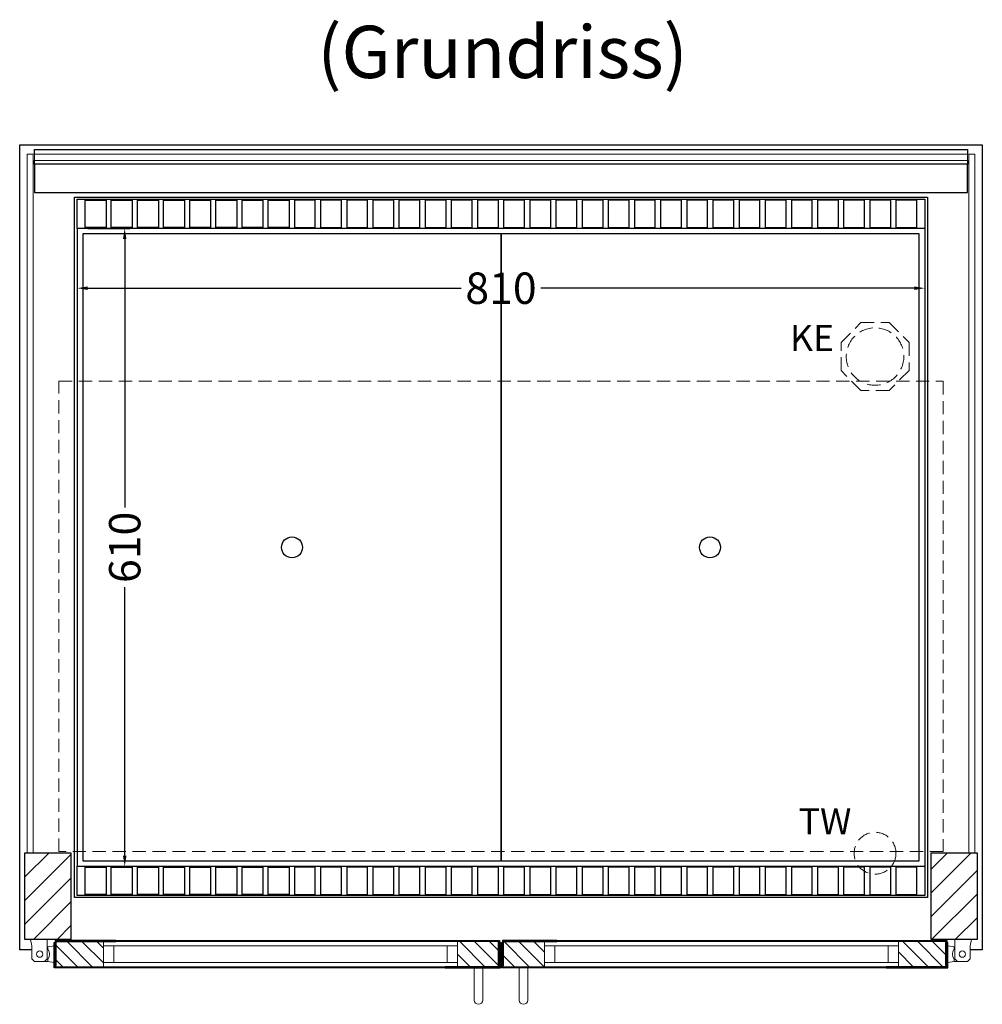
# Model space of a CAD drawing. Units: millimetres. Extents: x 0 to 48500, y 0 to 69400.
# Drawn here: x 8801 to 9721, y 52929 to 53871 of the extents above; entities that cross this region are included whole.
import ezdxf

# ---------------------------------------------------------------- set-up
doc = ezdxf.new("R2010")
doc.units = ezdxf.units.MM
doc.header["$LTSCALE"] = 2
doc.header["$PDMODE"] = 34
doc.header["$PDSIZE"] = 5
doc.linetypes.add('AUSGEZOGEN', pattern=[0])
doc.linetypes.add('VERDECKT', pattern=[9.525, 6.35, -3.175])
for name, color, linetype, lineweight in [('A_BEMASSUNG', 1, 'Continuous', 13), ('A_GLAS', 4, 'Continuous', 20), ('A_HILFSLINIEN', 7, 'Continuous', 13), ('A_SCHRAFFUR', 6, 'Continuous', 5), ('A_TEXT', 7, 'Continuous', 20), ('A_VERDECKT', 5, 'VERDECKT', 13), ('A_VOLL', 3, 'Continuous', 30)]:
    doc.layers.add(name, color=color, linetype=linetype, lineweight=lineweight)
doc.styles.add('ARIAL', font='arial.ttf')
doc.styles.add('Arial_0', font='arial.ttf')
doc.dimstyles.new('STANDARD_klein', dxfattribs={"dimtxt": 30, "dimasz": 10, "dimexe": 5, "dimexo": 10, "dimgap": 5, "dimtad": 0, "dimdec": 0, "dimdsep": 46, "dimtxsty": 'Arial_0', "dimcen": 0.09, "dimclrt": 7, "dimazin": 2, "dimtm": 1e-09, "dimtfac": 1, "dimtdec": 0, "dimtmove": 2, "dimatfit": 3, "dimfxl": 1, "dimtolj": 1, "dimtzin": 0, "dimarcsym": 0})
pattern_1 = [(315, (12253.98, 90318.646), (7.0710678, 7.0710678), [])]

# ---------------------------------------------------------------- blocks, each defined once
blk = doc.blocks.new('*D3215')
at = {"layer": 'A_BEMASSUNG', "color": 0, "lineweight": -2, "ltscale": 2, "transparency": 16777216}
for p, q in [((8855.96, 53658.95), (8855.96, 53609.3)), ((9665.96, 53658.95), (9665.96, 53609.3)), ((8865.96, 53614.3), (9222.85, 53614.3)), ((9655.96, 53614.3), (9299.07, 53614.3))]:
    blk.add_line(p, q, dxfattribs=at)
at = {"layer": 'A_BEMASSUNG', "color": 0, "ltscale": 2, "transparency": 16777216}
for points in [[(8865.96, 53615.97), (8865.96, 53612.63), (8855.96, 53614.3)], [(9655.96, 53615.97), (9655.96, 53612.63), (9665.96, 53614.3)]]:
    blk.add_solid(points, dxfattribs=at)
at = {"layer": 'DEFPOINTS', "color": 0, "ltscale": 2, "transparency": 16777216}
for p in [(8855.96, 53668.95), (9665.96, 53668.95), (9665.96, 53614.3)]:
    blk.add_point(p, dxfattribs=at)
at = {"layer": 'A_BEMASSUNG', "color": 7, "ltscale": 2, "transparency": 16777216, "insert": (9260.96, 53614.3), "char_height": 30, "attachment_point": 5, "style": 'Arial_0'}
blk.add_mtext('\\A1;810', dxfattribs=at)
blk = doc.blocks.new('*D3216')
at = {"layer": 'A_BEMASSUNG', "color": 0, "lineweight": -2, "ltscale": 2, "transparency": 16777216}
for p, q in [((8865.96, 53671.45), (8906.32, 53671.45)), ((8901.32, 53661.45), (8901.32, 53404.63)), ((8901.32, 53071.45), (8901.32, 53328.28)), ((8865.96, 53061.45), (8906.32, 53061.45))]:
    blk.add_line(p, q, dxfattribs=at)
at = {"layer": 'A_BEMASSUNG', "color": 0, "ltscale": 2, "transparency": 16777216}
for points in [[(8899.65, 53661.45), (8902.98, 53661.45), (8901.32, 53671.45)], [(8899.65, 53071.45), (8902.98, 53071.45), (8901.32, 53061.45)]]:
    blk.add_solid(points, dxfattribs=at)
at = {"layer": 'DEFPOINTS', "color": 0, "ltscale": 2, "transparency": 16777216}
for p in [(8855.96, 53671.45), (8855.96, 53061.45), (8901.32, 53061.45)]:
    blk.add_point(p, dxfattribs=at)
at = {"layer": 'A_BEMASSUNG', "color": 7, "ltscale": 2, "transparency": 16777216, "insert": (8901.32, 53366.45), "char_height": 30, "attachment_point": 5, "rotation": 90, "style": 'Arial_0'}
blk.add_mtext('\\A1;610', dxfattribs=at)

msp = doc.modelspace()

# ---------------------------------------------------------------- hatches: boundary and pattern name
at = {"layer": 'A_SCHRAFFUR'}
h = msp.add_hatch(dxfattribs=at)
h.set_pattern_fill('_USER', color=256, scale=16, angle=45, pattern_type=0)
h.set_pattern_definition([(45, (-13376.595, 55261.04), (-11.313708, 11.313708), [])])
h.paths.add_polyline_path([(8805.96, 53074.45), (8849.96, 53074.45), (8849.96, 52991.45), (8805.96, 52991.45)])
h = msp.add_hatch(dxfattribs=at)
h.set_pattern_fill('_USER', color=256, scale=16, angle=45, pattern_type=0)
h.set_pattern_definition([(45, (-13581.595, 55261.04), (-11.313708, 11.313708), [])])
h.paths.add_polyline_path([(9671.96, 53074.45), (9715.96, 53074.45), (9715.96, 52991.45), (9671.96, 52991.45)])
h = msp.add_hatch(dxfattribs=at)
h.set_pattern_fill('_USER', color=256, scale=10, angle=-45, pattern_type=0)
h.set_pattern_definition([(315, (12048.48, 90318.646), (7.0710678, 7.0710678), [])])
h.paths.add_polyline_path([(8880.96, 52965.45), (8834.96, 52965.45), (8834.96, 52966.45), (8835.96, 52966.45), (8835.96, 52989.45), (8880.96, 52989.45), (8880.96, 52985.45), (8880.96, 52969.45)])
h = msp.add_hatch(dxfattribs=at)
h.set_pattern_fill('_USER', color=256, scale=10, angle=-45, pattern_type=0)
h.set_pattern_definition(pattern_1)
h.paths.add_polyline_path([(9219.46, 52965.45), (9219.46, 52969.45), (9219.46, 52985.45), (9219.46, 52989.45), (9258.46, 52989.45), (9258.46, 52966.45), (9259.46, 52966.45), (9259.46, 52965.45)])
h = msp.add_hatch(dxfattribs=at)
h.set_pattern_fill('_USER', color=256, scale=10, angle=-45, pattern_type=0)
h.set_pattern_definition(pattern_1)
h.paths.add_polyline_path([(9302.46, 52965.45), (9302.46, 52969.45), (9302.46, 52985.45), (9302.46, 52989.45), (9263.46, 52989.45), (9263.46, 52966.45), (9262.46, 52966.45), (9262.46, 52965.45)])
h = msp.add_hatch(dxfattribs=at)
h.set_pattern_fill('_USER', color=256, scale=10, angle=-45, pattern_type=0)
h.set_pattern_definition([(315, (12168.48, 90318.646), (7.0710678, 7.0710678), [])])
h.paths.add_polyline_path([(9640.96, 52965.45), (9686.96, 52965.45), (9686.96, 52966.45), (9685.96, 52966.45), (9685.96, 52989.45), (9640.96, 52989.45), (9640.96, 52985.45), (9640.96, 52969.45)])

# ---------------------------------------------------------------- linework, layer by layer
at = {"layer": 'A_GLAS', "ltscale": 2}
for points in [[(8807.96, 53074.45), (8813.96, 53074.45), (8813.96, 53742.45), (8807.96, 53742.45)], [(8814.96, 53742.45), (9706.96, 53742.45), (9706.96, 53736.45), (8814.96, 53736.45)], [(9707.96, 53742.45), (9713.96, 53742.45), (9713.96, 53074.45), (9707.96, 53074.45)], [(9219.46, 52989.45), (8880.96, 52989.45), (8880.96, 52985.45), (9219.46, 52985.45)], [(8880.96, 52985.45), (8880.96, 52969.45), (8890.96, 52969.45), (8890.96, 52985.45), (8880.96, 52985.45)], [(9219.46, 52985.45), (9219.46, 52969.45), (9209.46, 52969.45), (9209.46, 52985.45), (9219.46, 52985.45)], [(9302.46, 52989.45), (9640.96, 52989.45), (9640.96, 52985.45), (9302.46, 52985.45)], [(9302.46, 52985.45), (9302.46, 52969.45), (9312.46, 52969.45), (9312.46, 52985.45), (9302.46, 52985.45)], [(9640.96, 52985.45), (9640.96, 52969.45), (9630.96, 52969.45), (9630.96, 52985.45), (9640.96, 52985.45)], [(9219.46, 52969.45), (8880.96, 52969.45), (8880.96, 52965.45), (9219.46, 52965.45)], [(9302.46, 52969.45), (9640.96, 52969.45), (9640.96, 52965.45), (9302.46, 52965.45)]]:
    msp.add_lwpolyline(points, close=True, dxfattribs=at)
at = {"layer": 'A_VERDECKT'}
msp.add_lwpolyline([(9650.96, 53562.42), (9650.96, 53535.49), (9631.92, 53516.45), (9605, 53516.45), (9585.96, 53535.49), (9585.96, 53562.42), (9605, 53581.45), (9631.92, 53581.45)], close=True, dxfattribs=at)
at = {"layer": 'A_VERDECKT', "color": 144}
msp.add_lwpolyline([(8838.46, 53525.45), (9683.46, 53525.45), (9683.46, 53075.45), (8838.46, 53075.45)], close=True, dxfattribs=at)
at = {"layer": 'A_VERDECKT'}
for centre, radius in [((9618.46, 53548.95), 27.5), ((9618.46, 53073.95), 20)]:
    msp.add_circle(centre, radius, dxfattribs=at)
at = {"layer": 'A_VOLL', "ltscale": 2}
for points in [[(8812.71, 52981.45), (8800.96, 52981.45), (8800.96, 53751.45), (9720.96, 53751.45), (9720.96, 52981.45), (9709.21, 52981.45)], [(9261.46, 52981.45), (9260.46, 52981.45)]]:
    msp.add_lwpolyline(points, dxfattribs=at)
at = {"layer": 'A_VOLL', "color": 252}
for points in [[(8814.96, 53742.45), (8814.96, 53746.95), (9706.96, 53746.95), (9706.96, 53742.45)], [(9706.96, 53736.45), (9706.96, 53732.95), (8814.96, 53732.95), (8814.96, 53736.45)]]:
    msp.add_lwpolyline(points, dxfattribs=at)
at = {"layer": 'A_VOLL', "color": 253}
msp.add_lwpolyline([(8814.96, 53732.95), (8814.96, 53705.95), (9706.96, 53705.95), (9706.96, 53732.95)], dxfattribs=at)
at = {"layer": 'A_VOLL', "ltscale": 2}
for points in [[(9668.46, 53031.45), (8853.46, 53031.45), (8853.46, 53701.45), (9668.46, 53701.45)], [(8805.96, 53074.45), (8849.96, 53074.45), (8849.96, 52991.45), (8805.96, 52991.45)], [(9671.96, 53074.45), (9715.96, 53074.45), (9715.96, 52991.45), (9671.96, 52991.45)], [(8892.96, 52964.45), (8833.96, 52964.45), (8833.96, 52988.45), (8834.96, 52988.45), (8834.96, 52965.45), (8892.96, 52965.45)], [(8892.96, 52990.45), (8834.96, 52990.45), (8834.96, 52966.45), (8835.96, 52966.45), (8835.96, 52989.45), (8892.96, 52989.45)], [(9207.46, 52990.45), (9259.46, 52990.45), (9259.46, 52966.45), (9258.46, 52966.45), (9258.46, 52989.45), (9207.46, 52989.45)], [(9207.46, 52964.45), (9260.46, 52964.45), (9260.46, 52988.45), (9259.46, 52988.45), (9259.46, 52965.45), (9207.46, 52965.45)], [(9314.46, 52964.45), (9261.46, 52964.45), (9261.46, 52988.45), (9262.46, 52988.45), (9262.46, 52965.45), (9314.46, 52965.45)], [(9314.46, 52990.45), (9262.46, 52990.45), (9262.46, 52966.45), (9263.46, 52966.45), (9263.46, 52989.45), (9314.46, 52989.45)], [(9628.96, 52990.45), (9686.96, 52990.45), (9686.96, 52966.45), (9685.96, 52966.45), (9685.96, 52989.45), (9628.96, 52989.45)], [(9628.96, 52964.45), (9687.96, 52964.45), (9687.96, 52988.45), (9686.96, 52988.45), (9686.96, 52965.45), (9628.96, 52965.45)]]:
    msp.add_lwpolyline(points, close=True, dxfattribs=at)
at = {"layer": 'A_VOLL', "color": 30}
for points in [[(8855.96, 53699.45), (9665.96, 53699.45), (9665.96, 53671.45), (8855.96, 53671.45)], [(8883.46, 53672.45), (8863.46, 53672.45), (8863.46, 53698.45), (8883.46, 53698.45)], [(8908.46, 53672.45), (8888.46, 53672.45), (8888.46, 53698.45), (8908.46, 53698.45)], [(8933.46, 53672.45), (8913.46, 53672.45), (8913.46, 53698.45), (8933.46, 53698.45)], [(8958.46, 53672.45), (8938.46, 53672.45), (8938.46, 53698.45), (8958.46, 53698.45)], [(8983.46, 53672.45), (8963.46, 53672.45), (8963.46, 53698.45), (8983.46, 53698.45)], [(9008.46, 53672.45), (8988.46, 53672.45), (8988.46, 53698.45), (9008.46, 53698.45)], [(9033.46, 53672.45), (9013.46, 53672.45), (9013.46, 53698.45), (9033.46, 53698.45)], [(9058.46, 53672.45), (9038.46, 53672.45), (9038.46, 53698.45), (9058.46, 53698.45)], [(9063.46, 53672.45), (9083.46, 53672.45), (9083.46, 53698.45), (9063.46, 53698.45)], [(9088.46, 53672.45), (9108.46, 53672.45), (9108.46, 53698.45), (9088.46, 53698.45)], [(9113.46, 53672.45), (9133.46, 53672.45), (9133.46, 53698.45), (9113.46, 53698.45)], [(9138.46, 53672.45), (9158.46, 53672.45), (9158.46, 53698.45), (9138.46, 53698.45)], [(9163.46, 53672.45), (9183.46, 53672.45), (9183.46, 53698.45), (9163.46, 53698.45)], [(9188.46, 53672.45), (9208.46, 53672.45), (9208.46, 53698.45), (9188.46, 53698.45)], [(9213.46, 53672.45), (9233.46, 53672.45), (9233.46, 53698.45), (9213.46, 53698.45)], [(9238.46, 53672.45), (9258.46, 53672.45), (9258.46, 53698.45), (9238.46, 53698.45)], [(9263.46, 53672.45), (9283.46, 53672.45), (9283.46, 53698.45), (9263.46, 53698.45)], [(9288.46, 53672.45), (9308.46, 53672.45), (9308.46, 53698.45), (9288.46, 53698.45)], [(9313.46, 53672.45), (9333.46, 53672.45), (9333.46, 53698.45), (9313.46, 53698.45)], [(9338.46, 53672.45), (9358.46, 53672.45), (9358.46, 53698.45), (9338.46, 53698.45)], [(9363.46, 53672.45), (9383.46, 53672.45), (9383.46, 53698.45), (9363.46, 53698.45)], [(9388.46, 53672.45), (9408.46, 53672.45), (9408.46, 53698.45), (9388.46, 53698.45)], [(9413.46, 53672.45), (9433.46, 53672.45), (9433.46, 53698.45), (9413.46, 53698.45)], [(9438.46, 53672.45), (9458.46, 53672.45), (9458.46, 53698.45), (9438.46, 53698.45)], [(9463.46, 53672.45), (9483.46, 53672.45), (9483.46, 53698.45), (9463.46, 53698.45)], [(9488.46, 53672.45), (9508.46, 53672.45), (9508.46, 53698.45), (9488.46, 53698.45)], [(9513.46, 53672.45), (9533.46, 53672.45), (9533.46, 53698.45), (9513.46, 53698.45)], [(9538.46, 53672.45), (9558.46, 53672.45), (9558.46, 53698.45), (9538.46, 53698.45)], [(9563.46, 53672.45), (9583.46, 53672.45), (9583.46, 53698.45), (9563.46, 53698.45)], [(9588.46, 53672.45), (9608.46, 53672.45), (9608.46, 53698.45), (9588.46, 53698.45)], [(9613.46, 53672.45), (9633.46, 53672.45), (9633.46, 53698.45), (9613.46, 53698.45)], [(9638.46, 53672.45), (9658.46, 53672.45), (9658.46, 53698.45), (9638.46, 53698.45)], [(8855.96, 53061.45), (9665.96, 53061.45), (9665.96, 53033.45), (8855.96, 53033.45)], [(8883.46, 53034.45), (8863.46, 53034.45), (8863.46, 53060.45), (8883.46, 53060.45)], [(8908.46, 53034.45), (8888.46, 53034.45), (8888.46, 53060.45), (8908.46, 53060.45)], [(8933.46, 53034.45), (8913.46, 53034.45), (8913.46, 53060.45), (8933.46, 53060.45)], [(8958.46, 53034.45), (8938.46, 53034.45), (8938.46, 53060.45), (8958.46, 53060.45)], [(8983.46, 53034.45), (8963.46, 53034.45), (8963.46, 53060.45), (8983.46, 53060.45)], [(9008.46, 53034.45), (8988.46, 53034.45), (8988.46, 53060.45), (9008.46, 53060.45)], [(9033.46, 53034.45), (9013.46, 53034.45), (9013.46, 53060.45), (9033.46, 53060.45)], [(9058.46, 53034.45), (9038.46, 53034.45), (9038.46, 53060.45), (9058.46, 53060.45)], [(9063.46, 53034.45), (9083.46, 53034.45), (9083.46, 53060.45), (9063.46, 53060.45)], [(9088.46, 53034.45), (9108.46, 53034.45), (9108.46, 53060.45), (9088.46, 53060.45)], [(9113.46, 53034.45), (9133.46, 53034.45), (9133.46, 53060.45), (9113.46, 53060.45)], [(9138.46, 53034.45), (9158.46, 53034.45), (9158.46, 53060.45), (9138.46, 53060.45)], [(9163.46, 53034.45), (9183.46, 53034.45), (9183.46, 53060.45), (9163.46, 53060.45)], [(9188.46, 53034.45), (9208.46, 53034.45), (9208.46, 53060.45), (9188.46, 53060.45)], [(9213.46, 53034.45), (9233.46, 53034.45), (9233.46, 53060.45), (9213.46, 53060.45)], [(9238.46, 53034.45), (9258.46, 53034.45), (9258.46, 53060.45), (9238.46, 53060.45)], [(9263.46, 53034.45), (9283.46, 53034.45), (9283.46, 53060.45), (9263.46, 53060.45)], [(9288.46, 53034.45), (9308.46, 53034.45), (9308.46, 53060.45), (9288.46, 53060.45)], [(9313.46, 53034.45), (9333.46, 53034.45), (9333.46, 53060.45), (9313.46, 53060.45)], [(9338.46, 53034.45), (9358.46, 53034.45), (9358.46, 53060.45), (9338.46, 53060.45)], [(9363.46, 53034.45), (9383.46, 53034.45), (9383.46, 53060.45), (9363.46, 53060.45)], [(9388.46, 53034.45), (9408.46, 53034.45), (9408.46, 53060.45), (9388.46, 53060.45)], [(9413.46, 53034.45), (9433.46, 53034.45), (9433.46, 53060.45), (9413.46, 53060.45)], [(9438.46, 53034.45), (9458.46, 53034.45), (9458.46, 53060.45), (9438.46, 53060.45)], [(9463.46, 53034.45), (9483.46, 53034.45), (9483.46, 53060.45), (9463.46, 53060.45)], [(9488.46, 53034.45), (9508.46, 53034.45), (9508.46, 53060.45), (9488.46, 53060.45)], [(9513.46, 53034.45), (9533.46, 53034.45), (9533.46, 53060.45), (9513.46, 53060.45)], [(9538.46, 53034.45), (9558.46, 53034.45), (9558.46, 53060.45), (9538.46, 53060.45)], [(9563.46, 53034.45), (9583.46, 53034.45), (9583.46, 53060.45), (9563.46, 53060.45)], [(9588.46, 53034.45), (9608.46, 53034.45), (9608.46, 53060.45), (9588.46, 53060.45)], [(9613.46, 53034.45), (9633.46, 53034.45), (9633.46, 53060.45), (9613.46, 53060.45)], [(9638.46, 53034.45), (9658.46, 53034.45), (9658.46, 53060.45), (9638.46, 53060.45)]]:
    msp.add_lwpolyline(points, close=True, dxfattribs=at)
for points in [[(8855.96, 53671.45), (8855.96, 53061.45)], [(9665.96, 53671.45), (9665.96, 53061.45)]]:
    msp.add_lwpolyline(points, dxfattribs=at)
at = {"layer": 'A_VOLL', "color": 44}
for points in [[(9260.96, 53066.45), (8861.46, 53066.45), (8861.46, 53666.45), (9260.96, 53666.45)], [(9660.46, 53066.45), (9260.96, 53066.45), (9260.96, 53666.45), (9660.46, 53666.45)]]:
    msp.add_lwpolyline(points, close=True, dxfattribs=at)
at = {"layer": 'A_VOLL', "color": 252, "lineweight": 9}
for points in [[(8811.21, 52991.45), (8827.21, 52991.45), (8827.21, 52972.95), (8824.71, 52970.45), (8815.21, 52970.45), (8812.71, 52972.95), (8812.71, 52985.45)], [(9710.71, 52991.45), (9694.71, 52991.45), (9694.71, 52972.95), (9697.21, 52970.45), (9706.71, 52970.45), (9709.21, 52972.95), (9709.21, 52985.45)]]:
    msp.add_lwpolyline(points, close=True, dxfattribs=at)
for points in [[(8827.96, 52982.28, -0.311086), (8827.96, 52972.63), (8827.96, 52970.45), (8833.96, 52969.45), (8833.96, 52985.45), (8827.96, 52984.45)], [(9693.96, 52982.28, 0.311086), (9693.96, 52972.63), (9693.96, 52970.45), (9687.96, 52969.45), (9687.96, 52985.45), (9693.96, 52984.45)], [(9243.46, 52964.45), (9243.46, 52933.45, -1), (9235.46, 52933.45), (9235.46, 52964.45)], [(9278.46, 52964.45), (9278.46, 52933.45, 1), (9286.46, 52933.45), (9286.46, 52964.45)]]:
    msp.add_lwpolyline(points, format="xyb", close=True, dxfattribs=at)
at = {"layer": 'A_VOLL', "color": 94, "lineweight": 9}
for points in [[(9207.46, 52990.45), (8892.96, 52990.45)], [(9314.46, 52990.45), (9628.96, 52990.45)], [(8892.96, 52964.45), (9207.46, 52964.45)], [(9628.96, 52964.45), (9314.46, 52964.45)]]:
    msp.add_lwpolyline(points, dxfattribs=at)
at = {"layer": 'A_VOLL', "color": 252, "lineweight": 9}
for points in [[(8827.96, 52984.45), (8827.21, 52984.45)], [(9693.96, 52984.45), (9694.71, 52984.45)], [(8827.96, 52970.45), (8824.71, 52970.45)], [(9693.96, 52970.45), (9697.21, 52970.45)]]:
    msp.add_lwpolyline(points, dxfattribs=at)
at = {"layer": 'A_VOLL', "color": 44}
for centre in [(9061.21, 53366.45), (9460.71, 53366.45)]:
    msp.add_circle(centre, 10, dxfattribs=at)
at = {"layer": 'A_VOLL', "color": 252, "lineweight": 9}
for centre in [(8819.96, 52977.45), (9701.96, 52977.45)]:
    msp.add_circle(centre, 3, dxfattribs=at)

# ---------------------------------------------------------------- texts
at = {"layer": 'A_HILFSLINIEN', "linetype": 'AUSGEZOGEN', "lineweight": 15, "style": 'ARIAL'}
for s, p in [('KE', (9537.11, 53554.24)), ('TW', (9545.46, 53091.92))]:
    msp.add_text(s, height=25, dxfattribs=at).set_placement(p)
at = {"layer": 'A_TEXT', "style": 'ARIAL'}
msp.add_text('(Grundriss)', height=50, dxfattribs=at).set_placement((9085.47, 53815.27))

# ---------------------------------------------------------------- dimensions: what is measured, and where the dimension line sits
at = {"layer": 'A_BEMASSUNG', "ltscale": 2}
dim = msp.add_linear_dim(base=(8901.32, 53061.45), p1=(8855.96, 53671.45), p2=(8855.96, 53061.45), angle=90, dimstyle='STANDARD_klein', dxfattribs=at)
dim.commit()
dim.dimension.update_dxf_attribs({"geometry": '*D3216', "text_midpoint": (8901.32, 53366.45)})
dim = msp.add_linear_dim(base=(9665.96, 53614.3), p1=(8855.96, 53668.95), p2=(9665.96, 53668.95), dimstyle='STANDARD_klein', dxfattribs=at)
dim.commit()
dim.dimension.update_dxf_attribs({"geometry": '*D3215', "text_midpoint": (9260.96, 53614.3)})

doc.saveas('drawing.dxf')
